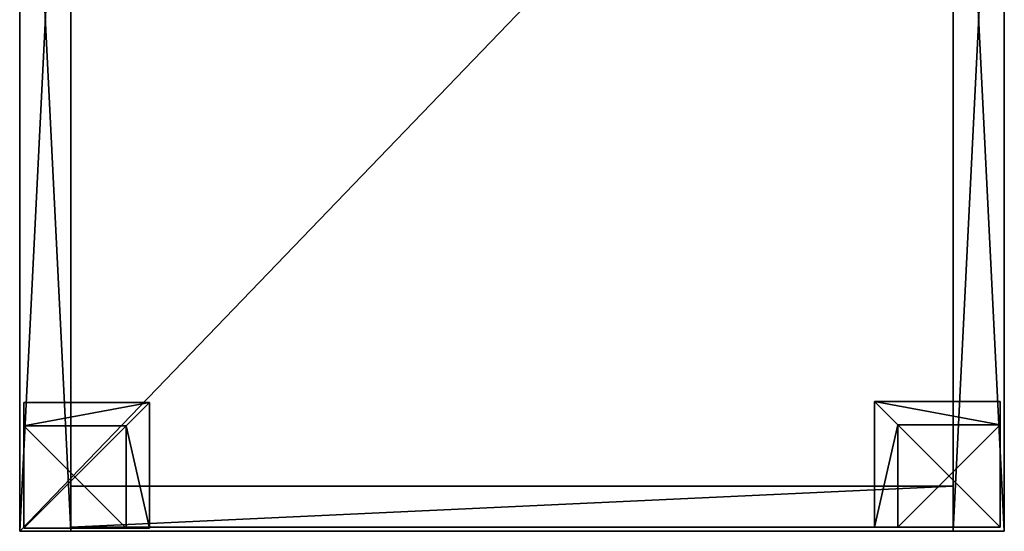
# Model space of a CAD drawing. Extents: x 6 to 487, y 0 to 517.
# Drawn here: x 6 to 487, y 0 to 250 of the extents above; entities that cross this region are included whole.
import ezdxf

# ---------------------------------------------------------------- set-up
doc = ezdxf.new("R2010")
doc.units = 0
doc.layers.get('0').update_dxf_attribs({"color": 13, "linetype": 'CONTINUOUS'})

# ---------------------------------------------------------------- blocks, each defined once
blk = doc.blocks.new('LEG')
for p, q in [((61.47, 61.47, -4), (0, 61.47, -4)), ((0, 50, -4), (0, 61.47, -4)), ((61.47, 61.47), (0, 61.47)), ((0, 0), (0, 61.47)), ((0, 61.47, -4), (0, 61.47)), ((61.47, 0, -4), (61.47, 61.47, -4)), ((61.47, 0), (61.47, 61.47)), ((61.47, 61.47, -4), (61.47, 61.47)), ((50, 50, -4), (0, 50, -4)), ((0, 50, -4), (0, 50, -47)), ((0, 50, -4), (0, 0, -4)), ((50, 0, -4), (50, 50, -4)), ((50, 50, -4), (50, 50, -47)), ((50, 50, -4), (50, 50)), ((0, 0, -4), (0, 0, -47)), ((0, 0), (61.47, 0)), ((0, 0, -4), (50, 0, -4)), ((0, 0), (0, 0, -4)), ((50, 0, -4), (50, 0, -47)), ((50, 0, -4), (61.47, 0, -4)), ((61.47, 0, -4), (61.47, 0))]:
    blk.add_line(p, q)
at = {"color": 250}
for p, q in [((0, 50, -50), (0, 0, -50)), ((50, 50, -50), (0, 50, -50)), ((0, 50, -47), (0, 0, -47)), ((50, 50, -47), (0, 50, -47)), ((0, 50, -47), (0, 50, -50)), ((50, 0, -50), (50, 50, -50)), ((50, 0, -47), (50, 50, -47)), ((50, 50, -47), (50, 50, -50)), ((0, 0, -50), (50, 0, -50)), ((0, 0, -47), (50, 0, -47)), ((0, 0, -47), (0, 0, -50)), ((50, 0, -47), (50, 0, -50))]:
    blk.add_line(p, q, dxfattribs=at)
mesh = blk.add_polyface()
corners = [(61.47, 61.47, -4), (0, 50, -4), (0, 61.47, -4), (50, 50, -4), (61.47, 0, -4), (50, 0, -4)]
mesh.append_faces([[corners[k] for k in face] for face in [(0, 1, 2), (3, 4, 5)]], dxfattribs={"vtx0": -1})
mesh.append_faces([[corners[k] for k in face] for face in [(1, 0, 3), (4, 3, 0)]], dxfattribs={"vtx0": -1, "vtx1": -1})
mesh = blk.add_polyface()
corners = [(0, 0), (61.47, 61.47), (0, 61.47), (61.47, 0)]
mesh.append_faces([[corners[k] for k in face] for face in [(0, 1, 2), (1, 0, 3)]], dxfattribs={"vtx0": -1})
mesh = blk.add_polyface()
corners = [(0, 61.47), (61.47, 61.47, -4), (0, 61.47, -4), (61.47, 61.47)]
mesh.append_faces([[corners[k] for k in face] for face in [(0, 1, 2), (1, 0, 3)]], dxfattribs={"vtx0": -1})
mesh = blk.add_polyface()
corners = [(0, 61.47), (0, 0, -4), (0, 0), (0, 50, -4), (0, 61.47, -4)]
mesh.append_faces([[corners[k] for k in face] for face in [(0, 1, 2), (3, 0, 4)]], dxfattribs={"vtx0": -1})
mesh.append_faces([[corners[k] for k in face] for face in [(1, 0, 3)]], dxfattribs={"vtx0": -1, "vtx1": -1})
mesh = blk.add_polyface()
corners = [(61.47, 0, -4), (61.47, 61.47), (61.47, 0), (61.47, 61.47, -4)]
mesh.append_faces([[corners[k] for k in face] for face in [(0, 1, 2), (1, 0, 3)]], dxfattribs={"vtx0": -1})
mesh = blk.add_polyface(dxfattribs=at)
corners = [(50, 0, -50), (0, 50, -50), (0, 0, -50), (50, 50, -50)]
mesh.append_faces([[corners[k] for k in face] for face in [(0, 1, 2), (1, 0, 3)]], dxfattribs={"vtx0": -1, "color": 250})
mesh = blk.add_polyface()
corners = [(0, 50, -4), (0, 0, -47), (0, 0, -4), (0, 50, -47)]
mesh.append_faces([[corners[k] for k in face] for face in [(0, 1, 2), (1, 0, 3)]], dxfattribs={"vtx0": -1})
mesh = blk.add_polyface()
corners = [(0, 50, -4), (50, 50, -47), (0, 50, -47), (50, 50, -4)]
mesh.append_faces([[corners[k] for k in face] for face in [(0, 1, 2), (1, 0, 3)]], dxfattribs={"vtx0": -1})
mesh = blk.add_polyface()
corners = [(50, 0, -4), (0, 50, -4), (0, 0, -4), (50, 50, -4)]
mesh.append_faces([[corners[k] for k in face] for face in [(0, 1, 2), (1, 0, 3)]], dxfattribs={"vtx0": -1})
mesh = blk.add_polyface(dxfattribs=at)
corners = [(50, 0, -47), (0, 50, -47), (0, 0, -47), (50, 50, -47)]
mesh.append_faces([[corners[k] for k in face] for face in [(0, 1, 2), (1, 0, 3)]], dxfattribs={"vtx0": -1, "color": 250})
mesh = blk.add_polyface(dxfattribs=at)
corners = [(0, 0, -47), (0, 50, -50), (0, 0, -50), (0, 50, -47)]
mesh.append_faces([[corners[k] for k in face] for face in [(0, 1, 2), (1, 0, 3)]], dxfattribs={"vtx0": -1, "color": 250})
mesh = blk.add_polyface(dxfattribs=at)
corners = [(0, 50, -47), (50, 50, -50), (0, 50, -50), (50, 50, -47)]
mesh.append_faces([[corners[k] for k in face] for face in [(0, 1, 2), (1, 0, 3)]], dxfattribs={"vtx0": -1, "color": 250})
mesh = blk.add_polyface()
corners = [(50, 50, -47), (50, 0, -4), (50, 0, -47), (50, 50, -4)]
mesh.append_faces([[corners[k] for k in face] for face in [(0, 1, 2), (1, 0, 3)]], dxfattribs={"vtx0": -1})
mesh = blk.add_polyface(dxfattribs=at)
corners = [(50, 50, -50), (50, 0, -47), (50, 0, -50), (50, 50, -47)]
mesh.append_faces([[corners[k] for k in face] for face in [(0, 1, 2), (1, 0, 3)]], dxfattribs={"vtx0": -1, "color": 250})
mesh = blk.add_polyface()
corners = [(50, 0, -4), (0, 0, -47), (50, 0, -47), (0, 0, -4)]
mesh.append_faces([[corners[k] for k in face] for face in [(0, 1, 2), (1, 0, 3)]], dxfattribs={"vtx0": -1})
mesh = blk.add_polyface()
corners = [(61.47, 0, -4), (0, 0, -4), (50, 0, -4), (61.47, 0), (0, 0)]
mesh.append_faces([[corners[k] for k in face] for face in [(0, 1, 2), (1, 3, 4)]], dxfattribs={"vtx0": -1})
mesh.append_faces([[corners[k] for k in face] for face in [(1, 0, 3)]], dxfattribs={"vtx0": -1, "vtx2": -1})
mesh = blk.add_polyface(dxfattribs=at)
corners = [(50, 0, -47), (0, 0, -50), (50, 0, -50), (0, 0, -47)]
mesh.append_faces([[corners[k] for k in face] for face in [(0, 1, 2), (1, 0, 3)]], dxfattribs={"vtx0": -1, "color": 250})
blk = doc.blocks.new('LEG_1')
at = {"color": 7, "extrusion": (0, 0, -1), "zscale": -1, "rotation": 89.99999999999748}
blk.add_blockref('LEG', (0, 0, -75), dxfattribs=at)
blk = doc.blocks.new('GROUP_138')
for p, q in [((0, 519), (0, 519, 25)), ((0, 519, 25), (500, 519, 25)), ((500, 519), (0, 519)), ((0, 519), (0, 38)), ((0, 38, 25), (0, 519, 25)), ((500, 519), (500, 519, 25)), ((500, 38), (500, 519)), ((500, 38, 25), (500, 519, 25)), ((0, 38), (500, 38)), ((500, 38, 25), (0, 38, 25)), ((0, 38), (0, 38, 25)), ((500, 38), (500, 38, 25))]:
    blk.add_line(p, q)
mesh = blk.add_polyface()
corners = [(0, 519, 25), (500, 519), (0, 519), (500, 519, 25)]
mesh.append_faces([[corners[k] for k in face] for face in [(0, 1, 2), (1, 0, 3)]], dxfattribs={"vtx0": -1})
mesh = blk.add_polyface()
corners = [(0, 519), (500, 38), (0, 38), (500, 519)]
mesh.append_faces([[corners[k] for k in face] for face in [(0, 1, 2), (1, 0, 3)]], dxfattribs={"vtx0": -1})
mesh = blk.add_polyface()
corners = [(0, 519, 25), (0, 38), (0, 38, 25), (0, 519)]
mesh.append_faces([[corners[k] for k in face] for face in [(0, 1, 2), (1, 0, 3)]], dxfattribs={"vtx0": -1})
mesh = blk.add_polyface()
corners = [(500, 38, 25), (0, 519, 25), (0, 38, 25), (500, 519, 25)]
mesh.append_faces([[corners[k] for k in face] for face in [(0, 1, 2), (1, 0, 3)]], dxfattribs={"vtx0": -1})
mesh = blk.add_polyface()
corners = [(500, 519), (500, 38, 25), (500, 38), (500, 519, 25)]
mesh.append_faces([[corners[k] for k in face] for face in [(0, 1, 2), (1, 0, 3)]], dxfattribs={"vtx0": -1})
mesh = blk.add_polyface()
corners = [(500, 38), (0, 38, 25), (0, 38), (500, 38, 25)]
mesh.append_faces([[corners[k] for k in face] for face in [(0, 1, 2), (1, 0, 3)]], dxfattribs={"vtx0": -1})
blk = doc.blocks.new('GROUP_1')
for p, q in [((0, 519), (0, 519, 25)), ((0, 519, 25), (500, 519, 25)), ((500, 519), (0, 519)), ((0, 519), (0, 38)), ((0, 38, 25), (0, 519, 25)), ((500, 519), (500, 519, 25)), ((500, 38), (500, 519)), ((500, 38, 25), (500, 519, 25)), ((0, 38), (500, 38)), ((500, 38, 25), (0, 38, 25)), ((0, 38), (0, 38, 25)), ((500, 38), (500, 38, 25))]:
    blk.add_line(p, q)
mesh = blk.add_polyface()
corners = [(0, 519, 25), (500, 519), (0, 519), (500, 519, 25)]
mesh.append_faces([[corners[k] for k in face] for face in [(0, 1, 2), (1, 0, 3)]], dxfattribs={"vtx0": -1})
mesh = blk.add_polyface()
corners = [(0, 519), (500, 38), (0, 38), (500, 519)]
mesh.append_faces([[corners[k] for k in face] for face in [(0, 1, 2), (1, 0, 3)]], dxfattribs={"vtx0": -1})
mesh = blk.add_polyface()
corners = [(0, 519, 25), (0, 38), (0, 38, 25), (0, 519)]
mesh.append_faces([[corners[k] for k in face] for face in [(0, 1, 2), (1, 0, 3)]], dxfattribs={"vtx0": -1})
mesh = blk.add_polyface()
corners = [(500, 38, 25), (0, 519, 25), (0, 38, 25), (500, 519, 25)]
mesh.append_faces([[corners[k] for k in face] for face in [(0, 1, 2), (1, 0, 3)]], dxfattribs={"vtx0": -1})
mesh = blk.add_polyface()
corners = [(500, 519), (500, 38, 25), (500, 38), (500, 519, 25)]
mesh.append_faces([[corners[k] for k in face] for face in [(0, 1, 2), (1, 0, 3)]], dxfattribs={"vtx0": -1})
mesh = blk.add_polyface()
corners = [(500, 38, 25), (0, 38), (500, 38), (0, 38, 25)]
mesh.append_faces([[corners[k] for k in face] for face in [(0, 1, 2), (1, 0, 3)]], dxfattribs={"vtx0": -1})
blk = doc.blocks.new('GROUP_144')
for p, q in [((0, 25), (0, 0)), ((500, 25), (0, 25)), ((500, 25, 1150), (0, 25, 1150)), ((0, 25, 1150), (0, 0, 1150)), ((0, 25), (0, 25, 1150)), ((500, 0), (500, 25)), ((500, 0, 1150), (500, 25, 1150)), ((500, 25), (500, 25, 1150)), ((0, 0), (500, 0)), ((0, 0, 1150), (500, 0, 1150)), ((0, 0), (0, 0, 1150)), ((500, 0), (500, 0, 1150))]:
    blk.add_line(p, q)
mesh = blk.add_polyface()
corners = [(500, 25), (0, 0), (0, 25), (500, 0)]
mesh.append_faces([[corners[k] for k in face] for face in [(0, 1, 2), (1, 0, 3)]], dxfattribs={"vtx0": -1})
mesh = blk.add_polyface()
corners = [(500, 0, 1150), (0, 25, 1150), (0, 0, 1150), (500, 25, 1150)]
mesh.append_faces([[corners[k] for k in face] for face in [(0, 1, 2), (1, 0, 3)]], dxfattribs={"vtx0": -1})
mesh = blk.add_polyface()
corners = [(0, 25, 1150), (500, 25), (0, 25), (500, 25, 1150)]
mesh.append_faces([[corners[k] for k in face] for face in [(0, 1, 2), (1, 0, 3)]], dxfattribs={"vtx0": -1})
mesh = blk.add_polyface()
corners = [(0, 25, 1150), (0, 0), (0, 0, 1150), (0, 25)]
mesh.append_faces([[corners[k] for k in face] for face in [(0, 1, 2), (1, 0, 3)]], dxfattribs={"vtx0": -1})
mesh = blk.add_polyface()
corners = [(500, 25), (500, 0, 1150), (500, 0), (500, 25, 1150)]
mesh.append_faces([[corners[k] for k in face] for face in [(0, 1, 2), (1, 0, 3)]], dxfattribs={"vtx0": -1})
mesh = blk.add_polyface()
corners = [(500, 0, 1150), (0, 0), (500, 0), (0, 0, 1150)]
mesh.append_faces([[corners[k] for k in face] for face in [(0, 1, 2), (1, 0, 3)]], dxfattribs={"vtx0": -1})
blk = doc.blocks.new('GROUP_2')
for p, q in [((0, 25), (0, 0)), ((500, 25), (0, 25)), ((500, 25, 1150), (0, 25, 1150)), ((0, 25, 1150), (0, 0, 1150)), ((0, 25), (0, 25, 1150)), ((500, 0), (500, 25)), ((500, 0, 1150), (500, 25, 1150)), ((500, 25), (500, 25, 1150)), ((0, 0), (500, 0)), ((0, 0, 1150), (500, 0, 1150)), ((0, 0), (0, 0, 1150)), ((500, 0), (500, 0, 1150))]:
    blk.add_line(p, q)
mesh = blk.add_polyface()
corners = [(500, 25), (0, 0), (0, 25), (500, 0)]
mesh.append_faces([[corners[k] for k in face] for face in [(0, 1, 2), (1, 0, 3)]], dxfattribs={"vtx0": -1})
mesh = blk.add_polyface()
corners = [(500, 0, 1150), (0, 25, 1150), (0, 0, 1150), (500, 25, 1150)]
mesh.append_faces([[corners[k] for k in face] for face in [(0, 1, 2), (1, 0, 3)]], dxfattribs={"vtx0": -1})
mesh = blk.add_polyface()
corners = [(0, 25, 1150), (500, 25), (0, 25), (500, 25, 1150)]
mesh.append_faces([[corners[k] for k in face] for face in [(0, 1, 2), (1, 0, 3)]], dxfattribs={"vtx0": -1})
mesh = blk.add_polyface()
corners = [(0, 25, 1150), (0, 0), (0, 0, 1150), (0, 25)]
mesh.append_faces([[corners[k] for k in face] for face in [(0, 1, 2), (1, 0, 3)]], dxfattribs={"vtx0": -1})
mesh = blk.add_polyface()
corners = [(500, 25), (500, 0, 1150), (500, 0), (500, 25, 1150)]
mesh.append_faces([[corners[k] for k in face] for face in [(0, 1, 2), (1, 0, 3)]], dxfattribs={"vtx0": -1})
mesh = blk.add_polyface()
corners = [(500, 0, 1150), (0, 0), (500, 0), (0, 0, 1150)]
mesh.append_faces([[corners[k] for k in face] for face in [(0, 1, 2), (1, 0, 3)]], dxfattribs={"vtx0": -1})
blk = doc.blocks.new('GROUP_148')
for p, q in [((0, 38), (0, 469)), ((0, 469), (20, 469)), ((0, 38, 1150), (0, 469, 1150)), ((0, 469, 1150), (20, 469, 1150)), ((0, 469), (0, 469, 1150)), ((20, 469), (20, 38)), ((20, 469, 1150), (20, 38, 1150)), ((20, 469), (20, 469, 1150)), ((20, 38), (0, 38)), ((20, 38, 1150), (0, 38, 1150)), ((0, 38), (0, 38, 1150)), ((20, 38), (20, 38, 1150))]:
    blk.add_line(p, q)
mesh = blk.add_polyface()
corners = [(0, 469), (20, 38), (0, 38), (20, 469)]
mesh.append_faces([[corners[k] for k in face] for face in [(0, 1, 2), (1, 0, 3)]], dxfattribs={"vtx0": -1})
mesh = blk.add_polyface()
corners = [(20, 38, 1150), (0, 469, 1150), (0, 38, 1150), (20, 469, 1150)]
mesh.append_faces([[corners[k] for k in face] for face in [(0, 1, 2), (1, 0, 3)]], dxfattribs={"vtx0": -1})
mesh = blk.add_polyface()
corners = [(0, 469, 1150), (0, 38), (0, 38, 1150), (0, 469)]
mesh.append_faces([[corners[k] for k in face] for face in [(0, 1, 2), (1, 0, 3)]], dxfattribs={"vtx0": -1})
mesh = blk.add_polyface()
corners = [(0, 469, 1150), (20, 469), (0, 469), (20, 469, 1150)]
mesh.append_faces([[corners[k] for k in face] for face in [(0, 1, 2), (1, 0, 3)]], dxfattribs={"vtx0": -1})
mesh = blk.add_polyface()
corners = [(20, 469), (20, 38, 1150), (20, 38), (20, 469, 1150)]
mesh.append_faces([[corners[k] for k in face] for face in [(0, 1, 2), (1, 0, 3)]], dxfattribs={"vtx0": -1})
mesh = blk.add_polyface()
corners = [(20, 38, 1150), (0, 38), (20, 38), (0, 38, 1150)]
mesh.append_faces([[corners[k] for k in face] for face in [(0, 1, 2), (1, 0, 3)]], dxfattribs={"vtx0": -1})
blk = doc.blocks.new('AXIS')
at = {"color": 7}
for name, p in [('GROUP_138', (0, 0, 50)), ('GROUP_1', (0, 0, 1225)), ('GROUP_2', (0, 494, 75)), ('GROUP_148', (2, 25, 75)), ('LEG_1', (2, 40, -25)), ('GROUP_144', (0, 38, 75))]:
    blk.add_blockref(name, p, dxfattribs=at)
at = {"color": 7, "extrusion": (6.69346e-15, 1.20423e-14, -1), "zscale": -1, "rotation": 180.0000000000086}
blk.add_blockref('LEG_1', (-1.53, 517, 25), dxfattribs=at)

msp = doc.modelspace()

# ---------------------------------------------------------------- block references
at = {"color": 7, "rotation": 90.00000000000621}
msp.add_blockref('AXIS', (525, 0.47), dxfattribs=at)

doc.saveas('drawing.dxf')
